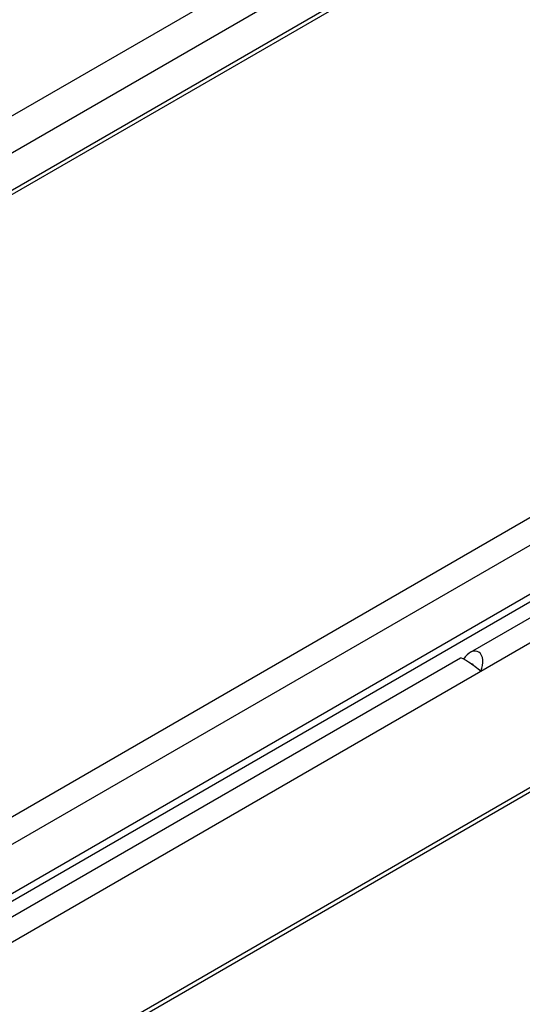
# Model space of a CAD drawing. Units: millimetres. Extents: x 56 to 3304, y 56 to 2320.
# Drawn here: x 2512 to 2595, y 1778 to 1939 of the extents above; entities that cross this region are included whole.
import ezdxf

# ---------------------------------------------------------------- set-up
doc = ezdxf.new("R2010")
doc.units = ezdxf.units.MM
doc.header["$LTSCALE"] = 8
doc.layers.add('HAURATON_PRODUCT_CONTOUR', color=7, linetype='Continuous', lineweight=25)

msp = doc.modelspace()

# ---------------------------------------------------------------- linework, layer by layer
at = {"layer": 'HAURATON_PRODUCT_CONTOUR'}
for p, q in [((2282.75, 1791.92), (2986.32, 2198.08)), ((2989.68, 2193.89), (2284.69, 1786.91)), ((3117.31, 2137.89), (2412.33, 1730.91)), ((3096.95, 2134.14), (2391.96, 1727.16)), ((3098.11, 2133.54), (2394.54, 1727.38)), ((3117.31, 2114.13), (2412.33, 1707.15)), ((2412.59, 1706.59), (3118.29, 2113.98)), ((2987.03, 2083.28), (2289.82, 1680.79)), ((2987.48, 2079.02), (2290.27, 1676.53)), ((2496.47, 1903.09), (2765.17, 2058.21)), ((2497.09, 1902.73), (2765.79, 2057.85)), ((2938.28, 2038.68), (2586.29, 1835.48)), ((2584.72, 1834.57), (2409.79, 1733.59)), ((2586.7, 1833.58), (2586.6, 1833.52))]:
    msp.add_line(p, q, dxfattribs=at)
for centre, major_axis, ratio, start_param, end_param in [((2586.61, 1833.24), (1.89, -1.33), 0.0971, 0.783236, 3.096479), ((2586.51, 1833.18), (1.07, 2.45), 0.638251, 4.684451, 7.632251), ((2586.51, 1833.18), (0.179, 0.409), 0.638251, 5.431729, 6.997694)]:
    msp.add_ellipse(centre, major_axis=major_axis, ratio=ratio, start_param=start_param, end_param=end_param, dxfattribs=at)

doc.saveas('drawing.dxf')
